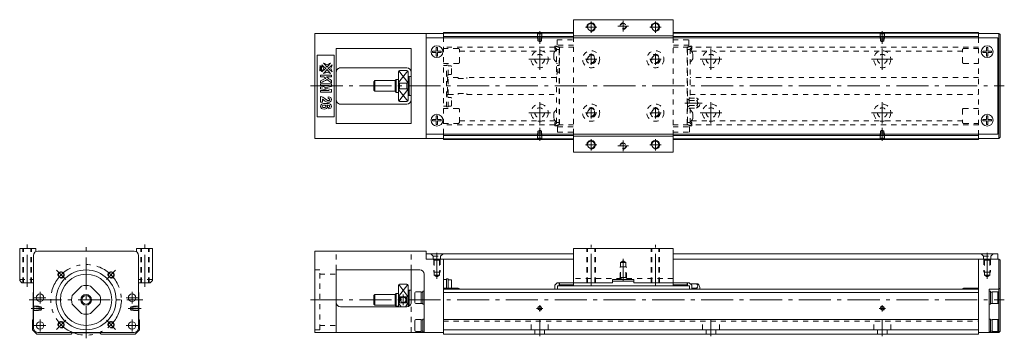
# Model space of a CAD drawing. Units: inches. Extents: x -31 to 429, y -18 to 131.
import ezdxf

# ---------------------------------------------------------------- set-up
doc = ezdxf.new("R2010")
doc.units = ezdxf.units.IN
for name, pattern in [('CENTER', [22.8, 15, -3, 1.8, -3]), ('DASHED', [4.8, 2.4, -2.4]), ('PHANTOM', [27.6, 15, -3, 1.8, -3, 1.8, -3])]:
    doc.linetypes.add(name, pattern=pattern)
doc.layers.add('KM26_300 [1]', color=89, linetype='Continuous', lineweight=0)

msp = doc.modelspace()

# ---------------------------------------------------------------- linework, layer by layer
at = {"layer": 'KM26_300 [1]', "color": 1, "linetype": 'Continuous', "lineweight": 0}
for p, q in [((227.64, 122.5), (227.64, 131)), ((227.64, 131), (274.14, 131)), ((274.14, 131), (274.14, 122.5)), ((227.64, 123.5), (274.14, 123.5)), ((227.64, 69), (227.64, 77.5)), ((227.64, 76.5), (274.14, 76.5)), ((274.14, 77.5), (274.14, 69)), ((227.64, 69), (274.14, 69)), ((-31, 24), (-23.5, 24)), ((-31, 9), (-31, 24)), ((-23.5, 22.53), (-23.5, 24)), ((23.5, 22.53), (23.5, 24)), ((31, 24), (23.5, 24)), ((31, 9), (31, 24)), ((227.64, 8), (227.64, 24)), ((274.14, 24), (227.64, 24)), ((274.14, 8), (274.14, 24)), ((255.89, 9.5), (245.89, 9.5)), ((245.89, 8), (245.89, 9.5)), ((255.89, 8), (255.89, 9.5)), ((-31, 9), (-30, 8)), ((-30, 8), (-24.5, 8)), ((30, 8), (24.5, 8)), ((30, 8), (31, 9)), ((245.89, 8), (227.64, 8)), ((274.14, 8), (255.89, 8))]:
    msp.add_line(p, q, dxfattribs=at)
at = {"layer": 'KM26_300 [1]', "color": 252, "linetype": 'CENTER', "lineweight": 0}
for p, q in [((235.89, 124.85), (235.89, 130.15)), ((250.89, 130.5), (250.89, 125.5)), ((265.89, 124.85), (265.89, 130.15)), ((211.86, 125.7), (211.86, 119.64)), ((233.24, 127.5), (238.54, 127.5)), ((253.39, 128), (248.39, 128)), ((263.24, 127.5), (268.54, 127.5)), ((371.86, 125.7), (371.86, 119.64)), ((211.86, 107.5), (211.86, 117.5)), ((235.89, 109.85), (235.89, 115.15)), ((265.89, 109.85), (265.89, 115.15)), ((291.86, 107.5), (291.86, 117.5)), ((371.86, 107.5), (371.86, 117.5)), ((206.86, 112.5), (216.86, 112.5)), ((233.24, 112.5), (238.54, 112.5)), ((263.24, 112.5), (268.54, 112.5)), ((286.86, 112.5), (296.86, 112.5)), ((366.86, 112.5), (376.86, 112.5)), ((104.86, 100), (428.86, 100)), ((211.86, 82.5), (211.86, 92.5)), ((279.69, 92), (287.69, 92)), ((291.86, 82.5), (291.86, 92.5)), ((371.86, 82.5), (371.86, 92.5)), ((206.86, 87.5), (216.86, 87.5)), ((233.24, 87.5), (238.54, 87.5)), ((235.89, 84.85), (235.89, 90.15)), ((263.24, 87.5), (268.54, 87.5)), ((265.89, 84.85), (265.89, 90.15)), ((286.86, 87.5), (296.86, 87.5)), ((366.86, 87.5), (376.86, 87.5)), ((211.86, 74.3), (211.86, 80.36)), ((371.86, 74.3), (371.86, 80.36)), ((235.89, 69.85), (235.89, 75.15)), ((250.89, 74.5), (250.89, 69.5)), ((265.89, 69.85), (265.89, 75.15)), ((233.24, 72.5), (238.54, 72.5)), ((253.39, 72), (248.39, 72)), ((263.24, 72.5), (268.54, 72.5)), ((-27.5, 6.09), (-27.5, 26.07)), ((0, -18), (0, 24.8)), ((27.5, 6.09), (27.5, 26.07)), ((235.89, 6.5), (235.89, 25.73)), ((265.89, 6.5), (265.89, 25.73)), ((163.86, 9.78), (163.86, 22)), ((250.89, 8.5), (250.89, 19.22)), ((420.86, 9.78), (420.86, 22)), ((-13.82, 13.82), (-9.51, 9.51)), ((13.82, 13.82), (9.51, 9.51)), ((-24.25, 1), (-18.75, 1)), ((-21.5, -1.75), (-21.5, 3.75)), ((18.75, 1), (24.25, 1)), ((21.5, -1.75), (21.5, 3.75)), ((148.11, -2.5), (148.11, 2.5)), ((-26.5, 0), (26.5, 0)), ((-25.7, -4), (-19.64, -4)), ((25.7, -4), (19.64, -4)), ((104.86, 0), (428.86, 0)), ((104.86, 0), (428.86, 0)), ((210.36, -4), (213.36, -4)), ((211.86, -5.5), (211.86, -2.5)), ((370.36, -4), (373.36, -4)), ((371.86, -5.5), (371.86, -2.5)), ((291.86, -17), (291.86, -9)), ((371.86, -17), (371.86, -9)), ((-24.25, -12), (-18.75, -12)), ((-21.5, -14.75), (-21.5, -9.25)), ((-13.82, -13.82), (-9.51, -9.51)), ((13.82, -13.82), (9.51, -9.51)), ((18.75, -12), (24.25, -12)), ((21.5, -14.75), (21.5, -9.25)), ((211.86, -17), (211.86, -9.2))]:
    msp.add_line(p, q, dxfattribs=at)
at = {"layer": 'KM26_300 [1]', "color": 4, "linetype": 'Continuous', "lineweight": 0}
for p, q in [((106.86, 124.5), (166.86, 124.5)), ((106.86, 75.5), (106.86, 124.5)), ((158.86, 124.5), (158.86, 122.5)), ((166.86, 122.5), (166.86, 125)), ((227.64, 125), (166.86, 125)), ((166.86, 124.7), (227.64, 124.7)), ((416.86, 125), (274.14, 125)), ((274.14, 124.7), (416.86, 124.7)), ((416.86, 125), (416.86, 122.5)), ((416.86, 124.5), (426.36, 124.5)), ((426.36, 75.5), (426.36, 124.5)), ((426.86, 124), (426.36, 124.5)), ((227.64, 123.2), (166.86, 123.2)), ((416.86, 123.2), (274.14, 123.2)), ((426.86, 124), (426.86, 76)), ((116.86, 117.5), (151.86, 117.5)), ((116.86, 117.5), (116.86, 82.5)), ((151.86, 82.5), (151.86, 117.5)), ((107.86, 85.57), (107.86, 114.43)), ((107.86, 114.43), (115.86, 114.43)), ((115.86, 114.43), (115.86, 85.57)), ((149.86, 108.5), (118.86, 108.5)), ((145.86, 106.75), (145.86, 106.43)), ((145.86, 102.06), (145.86, 106.43)), ((149.86, 107.25), (146.36, 107.25)), ((150.36, 106.75), (150.36, 106.43)), ((150.36, 106.43), (150.36, 102.06)), ((134.86, 102.5), (134.36, 102)), ((134.36, 98), (134.36, 102)), ((144.36, 102.5), (134.86, 102.5)), ((134.86, 102.5), (134.86, 97.5)), ((144.86, 103), (144.36, 102.5)), ((144.36, 97.5), (144.36, 102.5)), ((145.86, 103), (144.86, 103)), ((144.86, 103), (144.86, 97)), ((145.86, 97.94), (145.86, 102.06)), ((146.36, 101.36), (149.86, 101.36)), ((146.36, 101.36), (146.36, 98.64)), ((149.86, 98.64), (149.86, 101.36)), ((150.76, 104.5), (150.36, 104.5)), ((150.36, 102.06), (150.36, 97.94)), ((151.16, 104.5), (150.86, 104.2)), ((150.86, 95.6), (150.86, 104.4)), ((151.86, 104.5), (151.16, 104.5)), ((134.36, 98), (134.86, 97.5)), ((134.86, 97.5), (144.36, 97.5)), ((144.36, 97.5), (144.86, 97)), ((144.86, 97), (145.86, 97)), ((145.86, 93.57), (145.86, 97.94)), ((149.86, 98.64), (146.36, 98.64)), ((150.36, 97.94), (150.36, 93.57)), ((145.86, 93.57), (145.86, 93.25)), ((146.36, 92.75), (149.86, 92.75)), ((150.36, 95.5), (150.76, 95.5)), ((150.36, 93.25), (150.36, 93.57)), ((150.86, 95.8), (151.16, 95.5)), ((151.16, 95.5), (151.86, 95.5)), ((118.86, 91.5), (149.86, 91.5)), ((115.86, 85.57), (107.86, 85.57)), ((151.86, 82.5), (116.86, 82.5)), ((166.86, 75.5), (106.86, 75.5)), ((158.86, 77.5), (158.86, 75.5)), ((166.86, 75), (166.86, 77.5)), ((227.64, 76.8), (166.86, 76.8)), ((166.86, 75.3), (227.64, 75.3)), ((227.64, 75), (166.86, 75)), ((416.86, 76.8), (274.14, 76.8)), ((274.14, 75.3), (416.86, 75.3)), ((416.86, 75), (274.14, 75)), ((416.86, 77.5), (416.86, 75)), ((426.36, 75.5), (416.86, 75.5)), ((426.36, 75.5), (426.86, 76)), ((-24.5, -13.2), (-24.5, 20.8)), ((22.5, 22.8), (-22.5, 22.8)), ((24.5, -13.2), (24.5, 20.8)), ((106.86, -15.2), (106.86, 22.8)), ((106.86, 22.8), (158.86, 22.8)), ((158.86, 21), (158.86, 22.8)), ((158.86, 19), (166.86, 19)), ((166.86, 19), (166.86, -16)), ((416.86, 19), (416.86, -16)), ((425.86, 19), (426.36, 19)), ((426.36, 19), (426.86, 18.5)), ((426.36, 19), (426.36, -15.2)), ((426.86, 18.5), (426.86, -14.7)), ((155.86, 14), (116.86, 14)), ((116.86, 14), (116.86, -15.2)), ((151.86, 14), (151.86, -1.2)), ((157.86, -15.2), (157.86, 12)), ((168.36, 9.5), (166.86, 9.5)), ((169.16, 9.77), (168.36, 9.77)), ((168.36, 9.77), (168.36, 5.5)), ((169.16, 9.77), (169.16, 5.5)), ((170.36, 9.42), (169.16, 9.42)), ((-2.06, 6.43), (-6.43, 2.06)), ((6.43, 2.06), (2.06, 6.43)), ((145.86, -3.2), (145.86, 6.75)), ((149.86, 7.25), (146.36, 7.25)), ((150.36, 6.75), (150.36, -3.2)), ((173.86, 5.5), (166.86, 5.5)), ((416.86, 5), (166.86, 5)), ((170.66, 5.72), (170.66, 9.12)), ((219.89, 7.81), (218.89, 6.81)), ((218.89, 5), (218.89, 6.81)), ((220.89, 7.9), (219.89, 7.9)), ((219.89, 7.81), (219.89, 7.9)), ((220.23, 5), (220.23, 6.5)), ((220.23, 6.5), (281.79, 6.5)), ((220.89, 7.8), (221.09, 8)), ((220.89, 6.5), (220.89, 7.9)), ((227.64, 8), (221.09, 8)), ((221.09, 6.5), (221.09, 8)), ((227.64, 7), (221.09, 7)), ((227.64, 6.5), (227.64, 8)), ((255.89, 8.8), (245.89, 8.8)), ((274.14, 6.5), (274.14, 8)), ((280.69, 8), (274.14, 8)), ((274.14, 7), (280.69, 7)), ((280.89, 7.8), (280.69, 8)), ((280.69, 8), (280.69, 6.5)), ((280.89, 7.9), (281.89, 7.9)), ((280.89, 7.9), (280.89, 6.5)), ((281.79, 5), (281.79, 6.5)), ((281.89, 7.9), (281.89, 7.81)), ((281.89, 7.81), (282.89, 6.81)), ((282.2, 7.5), (285.69, 7.5)), ((282.89, 6.81), (282.89, 5)), ((282.89, 5.5), (285.15, 5.5)), ((409.86, 5.5), (416.86, 5.5)), ((426.36, 5), (421.86, 5)), ((421.86, 5), (421.86, -15.2)), ((426.36, 5), (426.86, 5.5)), ((-24.7, 3.5), (-24.5, 3.7)), ((-24.7, -9.2), (-24.7, 3.5)), ((24.5, 3.7), (24.7, 3.5)), ((24.7, 3.5), (24.7, -9.2)), ((134.86, 2.5), (134.36, 2)), ((134.36, -2), (134.36, 2)), ((134.86, -2.5), (134.86, 2.5)), ((144.36, 2.5), (134.86, 2.5)), ((144.86, 3), (144.36, 2.5)), ((144.36, -2.5), (144.36, 2.5)), ((144.86, -3), (144.86, 3)), ((145.86, 3), (144.86, 3)), ((146.36, 1.36), (147.49, 1.36)), ((146.36, 1.36), (146.36, -1.36)), ((148.73, 1.36), (149.86, 1.36)), ((149.86, -1.36), (149.86, 1.36)), ((150.76, 4.5), (150.36, 4.5)), ((151.16, 4.5), (150.86, 4.2)), ((150.86, -2.93), (150.86, 4.4)), ((151.86, 4.5), (151.16, 4.5)), ((153.56, -1.25), (153.56, 3.25)), ((154.06, 3.75), (156.56, 3.75)), ((156.56, 3.75), (156.56, -1.75)), ((156.56, 3.65), (157.36, 3.65)), ((157.86, 4), (157.36, 4)), ((157.36, 4), (157.36, -2)), ((416.86, 3.5), (166.86, 3.5)), ((422.36, 4), (421.86, 4)), ((422.36, 4), (422.36, -2)), ((423.16, 3.65), (422.36, 3.65)), ((425.86, 3.75), (423.16, 3.75)), ((423.16, -1.75), (423.16, 3.75)), ((426.16, 3.33), (425.86, 3.75)), ((425.86, -1.75), (425.86, 3.75)), ((426.16, -1.33), (426.16, 3.33)), ((-6.43, -2.06), (-2.06, -6.43)), ((2.06, -6.43), (6.43, -2.06)), ((118.86, -3.2), (149.86, -3.2)), ((134.36, -2), (134.86, -2.5)), ((134.86, -2.5), (144.36, -2.5)), ((144.36, -2.5), (144.86, -3)), ((144.86, -3), (145.86, -3)), ((147.49, -1.36), (146.36, -1.36)), ((149.86, -1.36), (148.73, -1.36)), ((156.56, -1.75), (154.06, -1.75)), ((157.36, -1.65), (156.56, -1.65)), ((157.86, -2), (157.36, -2)), ((421.86, -2), (422.36, -2)), ((422.36, -1.65), (423.16, -1.65)), ((423.16, -1.75), (425.86, -1.75)), ((425.86, -1.75), (426.16, -1.33)), ((157.86, -9), (157.36, -9)), ((157.36, -9), (157.36, -15)), ((422.36, -9), (421.86, -9)), ((422.36, -9), (422.36, -15)), ((-25, -9.5), (-24.7, -9.2)), ((-25, -14), (-25, -9.5)), ((24.7, -9.2), (25, -9.5)), ((25, -9.5), (25, -14)), ((153.56, -14.25), (153.56, -9.75)), ((154.06, -9.25), (156.56, -9.25)), ((156.56, -9.25), (156.56, -14.75)), ((156.56, -9.35), (157.36, -9.35)), ((416.86, -9.2), (166.86, -9.2)), ((423.16, -9.35), (422.36, -9.35)), ((423.16, -14.75), (423.16, -9.25)), ((425.86, -9.25), (423.16, -9.25)), ((426.16, -9.67), (425.86, -9.25)), ((425.86, -9.25), (425.86, -14.75)), ((426.16, -9.67), (426.16, -14.33)), ((-23, -16), (-25, -14)), ((-7, -16), (-23, -16)), ((-22.5, -15.2), (22.5, -15.2)), ((-6.5, -15.5), (-7, -16)), ((6.5, -15.5), (-6.5, -15.5)), ((7, -16), (6.5, -15.5)), ((23, -16), (7, -16)), ((25, -14), (23, -16)), ((166.86, -15.2), (106.86, -15.2)), ((156.56, -14.75), (154.06, -14.75)), ((157.36, -14.65), (156.56, -14.65)), ((157.86, -15), (157.36, -15)), ((416.86, -14), (166.86, -14)), ((416.86, -16), (166.86, -16)), ((426.36, -15.2), (416.86, -15.2)), ((421.86, -15), (422.36, -15)), ((422.36, -14.65), (423.16, -14.65)), ((423.16, -14.75), (425.86, -14.75)), ((425.86, -14.75), (426.16, -14.33)), ((426.86, -14.7), (426.36, -15.2))]:
    msp.add_line(p, q, dxfattribs=at)
at = {"layer": 'KM26_300 [1]', "color": 252, "linetype": 'DASHED', "lineweight": 0}
for p, q in [((211.06, 124.35), (210.71, 124.7)), ((210.86, 124.55), (210.86, 121.9)), ((211.06, 124.35), (212.66, 124.35)), ((211.06, 121.1), (211.06, 124.35)), ((212.66, 124.35), (213.01, 124.7)), ((212.66, 121.1), (212.66, 124.35)), ((212.86, 124.55), (212.86, 121.9)), ((371.06, 124.35), (370.71, 124.7)), ((370.86, 124.55), (370.86, 121.9)), ((371.06, 124.35), (372.66, 124.35)), ((371.06, 121.1), (371.06, 124.35)), ((372.66, 124.35), (373.01, 124.7)), ((372.66, 121.1), (372.66, 124.35)), ((372.86, 124.55), (372.86, 121.9)), ((166.86, 77.5), (166.86, 122.5)), ((210.86, 121.9), (212.86, 121.9)), ((211.06, 121.1), (211.86, 120.64)), ((211.06, 121.1), (212.66, 121.1)), ((212.66, 121.1), (211.86, 120.64)), ((219.99, 121.56), (227.64, 121.56)), ((219.99, 121.56), (219.99, 118.75)), ((227.64, 77.5), (227.64, 122.5)), ((274.14, 122.5), (274.14, 77.5)), ((274.14, 121.56), (281.55, 121.56)), ((281.55, 121.56), (281.55, 118.75)), ((370.86, 121.9), (372.86, 121.9)), ((371.06, 121.1), (371.86, 120.64)), ((371.06, 121.1), (372.66, 121.1)), ((372.66, 121.1), (371.86, 120.64)), ((416.86, 122.5), (416.86, 77.5)), ((218.89, 118.16), (166.86, 118.16)), ((173.86, 117.5), (166.86, 117.5)), ((174.36, 111), (174.36, 117)), ((210.44, 116.24), (174.36, 116.24)), ((219.02, 116.24), (213.28, 116.24)), ((218.44, 115.3), (218.44, 112.7)), ((218.89, 118.65), (218.89, 117.31)), ((220.89, 118), (218.89, 118.65)), ((219.69, 117.35), (218.89, 118.15)), ((219.39, 116.61), (218.89, 117.31)), ((220.02, 118.6), (219.04, 118.6)), ((219.69, 82.65), (219.69, 117.35)), ((220.89, 117.06), (219.69, 117.06)), ((227.64, 119.15), (219.99, 119.15)), ((220.49, 118.25), (220.89, 118.25)), ((220.89, 109.6), (220.89, 118.25)), ((220.89, 117.9), (221.09, 118.1)), ((221.09, 81.9), (221.09, 118.1)), ((227.64, 118.1), (221.09, 118.1)), ((281.55, 119.15), (274.14, 119.15)), ((274.14, 118.1), (280.69, 118.1)), ((280.69, 118.1), (280.69, 81.9)), ((280.89, 117.9), (280.69, 118.1)), ((282.89, 118.65), (280.89, 118)), ((281.05, 118.25), (280.89, 118.25)), ((280.89, 90.4), (280.89, 118)), ((280.89, 117.06), (282.09, 117.06)), ((282.74, 118.6), (281.53, 118.6)), ((282.09, 117.35), (282.89, 118.15)), ((282.09, 117.35), (282.09, 94.31)), ((282.39, 116.61), (282.89, 117.31)), ((282.76, 116.24), (290.44, 116.24)), ((282.89, 117.31), (282.89, 118.65)), ((416.86, 118.16), (282.89, 118.16)), ((283.34, 112.7), (283.34, 115.3)), ((370.44, 116.24), (293.28, 116.24)), ((409.36, 116.24), (373.28, 116.24)), ((409.36, 111), (409.36, 117)), ((416.86, 117.5), (409.86, 117.5)), ((166.86, 110.5), (173.86, 110.5)), ((220.09, 110.5), (219.69, 110.5)), ((220.09, 105.5), (220.09, 110.5)), ((409.86, 110.5), (416.86, 110.5)), ((168.36, 109.5), (166.86, 109.5)), ((168.36, 90.23), (168.36, 109.77)), ((169.16, 109.77), (168.36, 109.77)), ((169.16, 105.07), (169.16, 109.77)), ((170.36, 109.42), (169.16, 109.42)), ((170.66, 105.72), (170.66, 109.12)), ((220.89, 109.6), (220.09, 109.6)), ((220.89, 106.4), (220.09, 106.4)), ((220.89, 82), (220.89, 109.6)), ((168.36, 105.07), (169.16, 105.07)), ((168.56, 104.5), (168.36, 104.5)), ((168.86, 104.2), (168.56, 104.5)), ((168.86, 104.2), (168.86, 95.8)), ((169.16, 104), (168.86, 103.7)), ((169.16, 105.42), (170.36, 105.42)), ((173.86, 104), (169.16, 104)), ((169.16, 96), (169.16, 104)), ((173.86, 104), (173.86, 103.5)), ((173.86, 103.5), (177.86, 103.5)), ((219.69, 104), (177.86, 104)), ((177.86, 103.5), (177.86, 104)), ((219.69, 105.5), (220.09, 105.5)), ((416.86, 104), (282.09, 104)), ((168.36, 95.5), (168.56, 95.5)), ((169.16, 94.93), (168.36, 94.93)), ((168.56, 95.5), (168.86, 95.8)), ((168.86, 96.3), (169.16, 96)), ((169.16, 96), (173.86, 96)), ((169.16, 90.23), (169.16, 94.93)), ((170.36, 94.58), (169.16, 94.58)), ((170.66, 90.88), (170.66, 94.28)), ((173.86, 96), (173.86, 96.5)), ((173.86, 96.5), (177.86, 96.5)), ((177.86, 96), (177.86, 96.5)), ((177.86, 96), (219.69, 96)), ((280.89, 93.6), (281.69, 93.6)), ((281.69, 93.5), (280.89, 93.5)), ((281.69, 94.5), (281.69, 89.5)), ((282.09, 94.5), (281.69, 94.5)), ((281.69, 94.31), (285.15, 94.31)), ((281.69, 93.15), (285.15, 93.15)), ((282.09, 96), (416.86, 96)), ((168.36, 90.5), (166.86, 90.5)), ((173.86, 89.5), (166.86, 89.5)), ((168.36, 90.23), (169.16, 90.23)), ((169.16, 90.58), (170.36, 90.58)), ((174.36, 83), (174.36, 89)), ((280.89, 90.5), (281.69, 90.5)), ((280.89, 90.4), (280.89, 81.75)), ((280.89, 90.4), (281.69, 90.4)), ((281.69, 90.84), (285.15, 90.84)), ((281.69, 89.69), (285.15, 89.69)), ((281.69, 89.5), (282.09, 89.5)), ((282.09, 89.69), (282.09, 82.65)), ((409.36, 89), (409.36, 83)), ((416.86, 89.5), (409.86, 89.5)), ((210.44, 83.76), (174.36, 83.76)), ((219.02, 83.76), (213.28, 83.76)), ((218.44, 87.3), (218.44, 84.7)), ((219.39, 83.39), (218.89, 82.69)), ((220.89, 82.94), (219.69, 82.94)), ((280.89, 82.94), (282.09, 82.94)), ((282.39, 83.39), (282.89, 82.69)), ((282.76, 83.76), (290.44, 83.76)), ((283.34, 84.7), (283.34, 87.3)), ((370.44, 83.76), (293.28, 83.76)), ((409.36, 83.76), (373.28, 83.76)), ((166.86, 82.5), (173.86, 82.5)), ((218.89, 81.84), (166.86, 81.84)), ((211.06, 78.9), (211.86, 79.36)), ((211.06, 78.9), (211.06, 75.65)), ((211.06, 78.9), (212.66, 78.9)), ((212.66, 78.9), (211.86, 79.36)), ((212.66, 78.9), (212.66, 75.65)), ((218.89, 82.69), (218.89, 81.35)), ((219.69, 82.65), (218.89, 81.85)), ((218.89, 81.35), (220.89, 82)), ((220.25, 81.4), (219.05, 81.4)), ((220.23, 78.44), (220.23, 81.25)), ((220.23, 80.85), (227.64, 80.85)), ((220.23, 78.44), (227.64, 78.44)), ((220.73, 81.75), (220.89, 81.75)), ((220.89, 82.1), (221.09, 81.9)), ((227.64, 81.9), (221.09, 81.9)), ((274.14, 81.9), (280.69, 81.9)), ((274.14, 80.85), (281.79, 80.85)), ((274.14, 78.44), (281.79, 78.44)), ((280.89, 82.1), (280.69, 81.9)), ((280.89, 82), (282.89, 81.35)), ((281.29, 81.75), (280.89, 81.75)), ((282.73, 81.4), (281.77, 81.4)), ((281.79, 78.44), (281.79, 81.25)), ((282.09, 82.65), (282.89, 81.85)), ((282.89, 81.35), (282.89, 82.69)), ((416.86, 81.84), (282.89, 81.84)), ((371.06, 78.9), (371.86, 79.36)), ((371.06, 78.9), (371.06, 75.65)), ((371.06, 78.9), (372.66, 78.9)), ((372.66, 78.9), (371.86, 79.36)), ((372.66, 78.9), (372.66, 75.65)), ((409.86, 82.5), (416.86, 82.5)), ((211.06, 75.65), (210.71, 75.3)), ((210.86, 75.45), (210.86, 78.1)), ((210.86, 78.1), (212.86, 78.1)), ((211.06, 75.65), (212.66, 75.65)), ((212.66, 75.65), (213.01, 75.3)), ((212.86, 75.45), (212.86, 78.1)), ((371.06, 75.65), (370.71, 75.3)), ((370.86, 75.45), (370.86, 78.1)), ((370.86, 78.1), (372.86, 78.1)), ((371.06, 75.65), (372.66, 75.65)), ((372.66, 75.65), (373.01, 75.3)), ((372.86, 75.45), (372.86, 78.1)), ((-29.5, 8), (-29.5, 24)), ((-29.15, 8), (-29.15, 24)), ((-25.85, 8), (-25.85, 24)), ((-25.5, 8), (-25.5, 24)), ((25.5, 8), (25.5, 24)), ((25.85, 8), (25.85, 24)), ((29.15, 8), (29.15, 24)), ((29.5, 8), (29.5, 24)), ((233.89, 8), (233.89, 24)), ((234.24, 8), (234.24, 24)), ((237.54, 8), (237.54, 24)), ((237.89, 8), (237.89, 24)), ((263.89, 8), (263.89, 24)), ((264.24, 8), (264.24, 24)), ((267.54, 8), (267.54, 24)), ((267.89, 8), (267.89, 24)), ((116.86, 14), (116.86, 22.8)), ((151.86, 14), (151.86, 22.8)), ((162.11, 20.4), (161.01, 21.5)), ((162.11, 20.4), (165.61, 20.4)), ((162.11, 19), (162.11, 20.4)), ((162.11, 19), (162.61, 18.5)), ((162.36, 18.75), (162.36, 13)), ((162.61, 18.5), (162.61, 11.5)), ((162.61, 18.5), (165.11, 18.5)), ((165.61, 19), (165.11, 18.5)), ((165.11, 18.5), (165.11, 11.5)), ((165.36, 18.75), (165.36, 13)), ((165.61, 20.4), (166.71, 21.5)), ((165.61, 19), (165.61, 20.4)), ((419.11, 20.4), (418.01, 21.5)), ((419.11, 20.4), (422.61, 20.4)), ((419.11, 19), (419.11, 20.4)), ((419.11, 19), (419.61, 18.5)), ((419.36, 18.75), (419.36, 13)), ((419.61, 18.5), (419.61, 11.5)), ((419.61, 18.5), (422.11, 18.5)), ((422.61, 19), (422.11, 18.5)), ((422.11, 18.5), (422.11, 11.5)), ((422.36, 18.75), (422.36, 13)), ((422.61, 20.4), (423.71, 21.5)), ((422.61, 19), (422.61, 20.4)), ((106.86, 14), (109.16, 14)), ((109.16, -14), (109.16, 14)), ((249.39, 15.5), (252.39, 15.5)), ((249.39, 10.25), (249.39, 15.5)), ((249.64, 17.5), (250.89, 18.22)), ((249.64, 17.5), (252.14, 17.5)), ((249.64, 10.5), (249.64, 17.5)), ((252.14, 17.5), (250.89, 18.22)), ((252.14, 10.5), (252.14, 17.5)), ((252.39, 10.25), (252.39, 15.5)), ((-31, 9.5), (-24.5, 9.5)), ((31, 9.5), (24.5, 9.5)), ((109.16, 12), (116.86, 12)), ((165.36, 13), (162.36, 13)), ((165.11, 11.5), (162.61, 11.5)), ((162.61, 11.5), (163.86, 10.78)), ((165.11, 11.5), (163.86, 10.78)), ((274.14, 10), (227.64, 10)), ((249.64, 10.5), (248.64, 9.5)), ((252.14, 10.5), (249.64, 10.5)), ((252.14, 10.5), (253.14, 9.5)), ((422.36, 13), (419.36, 13)), ((422.11, 11.5), (419.61, 11.5)), ((419.61, 11.5), (420.86, 10.78)), ((422.11, 11.5), (420.86, 10.78)), ((-24.35, -3.2), (-24.7, -2.85)), ((-24.55, -3), (-21.9, -3)), ((-21.1, -3.2), (-24.35, -3.2)), ((-24.35, -3.2), (-24.35, -4.8)), ((-21.9, -3), (-21.9, -5)), ((-21.1, -3.2), (-20.64, -4)), ((-21.1, -3.2), (-21.1, -4.8)), ((-21.1, -4.8), (-20.64, -4)), ((21.1, -3.2), (20.64, -4)), ((21.1, -4.8), (20.64, -4)), ((21.1, -3.2), (21.1, -4.8)), ((21.1, -3.2), (24.35, -3.2)), ((21.9, -3), (21.9, -5)), ((24.55, -3), (21.9, -3)), ((24.35, -3.2), (24.7, -2.85)), ((24.35, -3.2), (24.35, -4.8)), ((151.86, -15.2), (151.86, -1.2)), ((-24.35, -4.8), (-24.7, -5.15)), ((-24.55, -5), (-21.9, -5)), ((-21.1, -4.8), (-24.35, -4.8)), ((21.1, -4.8), (24.35, -4.8)), ((24.55, -5), (21.9, -5)), ((24.35, -4.8), (24.7, -5.15)), ((109.16, -12), (116.86, -12)), ((166.86, -10), (416.86, -10)), ((207.86, -14), (207.86, -10)), ((215.86, -14), (215.86, -10)), ((287.86, -14), (287.86, -10)), ((295.86, -14), (295.86, -10)), ((367.86, -14), (367.86, -10)), ((375.86, -14), (375.86, -10)), ((106.86, -14), (109.16, -14)), ((207.86, -14), (215.86, -14)), ((209.61, -16), (209.61, -14)), ((214.11, -16), (214.11, -14)), ((287.86, -14), (295.86, -14)), ((289.61, -16), (289.61, -14)), ((294.11, -16), (294.11, -14)), ((367.86, -14), (375.86, -14)), ((369.61, -16), (369.61, -14)), ((374.11, -16), (374.11, -14))]:
    msp.add_line(p, q, dxfattribs=at)
at = {"layer": 'KM26_300 [1]', "color": 2, "linetype": 'Continuous', "lineweight": 0}
for p, q in [((158.86, 122.5), (158.86, 77.5)), ((158.86, 122.5), (425.86, 122.5)), ((425.86, 77.5), (425.86, 122.5)), ((158.86, 77.5), (425.86, 77.5)), ((158.86, 19), (158.86, 21.5)), ((227.64, 21.5), (158.86, 21.5)), ((158.86, 19), (227.64, 19)), ((425.86, 21.5), (274.14, 21.5)), ((274.14, 19), (425.86, 19)), ((425.86, 19), (425.86, 21.5))]:
    msp.add_line(p, q, dxfattribs=at)
at = {"layer": 'KM26_300 [1]', "color": 252, "linetype": 'Continuous', "lineweight": 0}
for p, q in [((161.86, 116.3), (163.56, 116.3)), ((161.86, 115.7), (161.86, 116.3)), ((161.86, 115.7), (163.56, 115.7)), ((163.56, 116.3), (163.56, 118)), ((163.56, 118), (164.16, 118)), ((163.56, 114), (163.56, 115.7)), ((164.16, 116.3), (164.16, 118)), ((164.16, 116.3), (165.86, 116.3)), ((164.16, 115.7), (165.86, 115.7)), ((164.16, 114), (164.16, 115.7)), ((165.86, 115.7), (165.86, 116.3)), ((420.56, 116.3), (418.86, 116.3)), ((418.86, 115.7), (418.86, 116.3)), ((420.56, 115.7), (418.86, 115.7)), ((420.56, 116.3), (420.56, 118)), ((421.16, 118), (420.56, 118)), ((420.56, 114), (420.56, 115.7)), ((421.16, 116.3), (421.16, 118)), ((422.86, 116.3), (421.16, 116.3)), ((422.86, 115.7), (421.16, 115.7)), ((421.16, 114), (421.16, 115.7)), ((422.86, 115.7), (422.86, 116.3)), ((163.56, 114), (164.16, 114)), ((421.16, 114), (420.56, 114)), ((150.21, 107.1), (145.97, 101.6)), ((146.01, 107.1), (150.25, 101.6)), ((145.97, 98.4), (150.21, 92.9)), ((150.25, 98.4), (146.01, 92.9)), ((161.86, 83.7), (161.86, 84.3)), ((161.86, 84.3), (163.56, 84.3)), ((161.86, 83.7), (163.56, 83.7)), ((163.56, 86), (164.16, 86)), ((163.56, 84.3), (163.56, 86)), ((163.56, 82), (163.56, 83.7)), ((164.16, 84.3), (164.16, 86)), ((164.16, 84.3), (165.86, 84.3)), ((164.16, 82), (164.16, 83.7)), ((164.16, 83.7), (165.86, 83.7)), ((165.86, 83.7), (165.86, 84.3)), ((418.86, 83.7), (418.86, 84.3)), ((420.56, 84.3), (418.86, 84.3)), ((420.56, 83.7), (418.86, 83.7)), ((421.16, 86), (420.56, 86)), ((420.56, 84.3), (420.56, 86)), ((420.56, 82), (420.56, 83.7)), ((421.16, 84.3), (421.16, 86)), ((422.86, 84.3), (421.16, 84.3)), ((421.16, 82), (421.16, 83.7)), ((422.86, 83.7), (421.16, 83.7)), ((422.86, 83.7), (422.86, 84.3)), ((163.56, 82), (164.16, 82)), ((421.16, 82), (420.56, 82)), ((150.21, 7.1), (145.97, 1.6)), ((146.01, 7.1), (150.25, 1.6)), ((145.97, -1.6), (147.1, -3.2)), ((150.25, -1.6), (149.12, -3.2))]:
    msp.add_line(p, q, dxfattribs=at)
at = {"layer": 'KM26_300 [1]', "color": 163, "linetype": 'Continuous', "lineweight": 0}
for p, q in [((11.6, 11.6), (11.74, 11.74)), ((11.6, -11.6), (11.74, -11.74))]:
    msp.add_line(p, q, dxfattribs=at)
at = {"layer": 'KM26_300 [1]', "color": 1, "linetype": 'Continuous', "lineweight": 0}
for centre in [(235.89, 127.5), (265.89, 127.5), (235.89, 72.5), (265.89, 72.5)]:
    msp.add_circle(centre, 1.65, dxfattribs=at)
at = {"layer": 'KM26_300 [1]', "color": 1, "linetype": 'DASHED', "lineweight": 0}
for centre in [(250.89, 128), (250.89, 72)]:
    msp.add_circle(centre, 1.25, dxfattribs=at)
at = {"layer": 'KM26_300 [1]', "color": 2, "linetype": 'Continuous', "lineweight": 0}
for centre in [(163.86, 116), (420.86, 116), (163.86, 84), (420.86, 84)]:
    msp.add_circle(centre, 2.75, dxfattribs=at)
at = {"layer": 'KM26_300 [1]', "color": 252, "linetype": 'DASHED', "lineweight": 0}
for centre, radius in [((211.86, 112.5), 4), ((235.89, 112.5), 4), ((265.89, 112.5), 4), ((291.86, 112.5), 4), ((371.86, 112.5), 4), ((211.86, 112.5), 2.25), ((235.89, 112.5), 2.25), ((235.89, 112.5), 1.65), ((265.89, 112.5), 2.25), ((265.89, 112.5), 1.65), ((291.86, 112.5), 2.25), ((371.86, 112.5), 2.25), ((211.86, 87.5), 4), ((211.86, 87.5), 2.25), ((235.89, 87.5), 4), ((235.89, 87.5), 2.25), ((235.89, 87.5), 1.65), ((265.89, 87.5), 4), ((265.89, 87.5), 2.25), ((265.89, 87.5), 1.65), ((291.86, 87.5), 4), ((291.86, 87.5), 2.25), ((371.86, 87.5), 4), ((371.86, 87.5), 2.25)]:
    msp.add_circle(centre, radius, dxfattribs=at)
at = {"layer": 'KM26_300 [1]', "color": 252, "linetype": 'PHANTOM', "lineweight": 0}
msp.add_circle((0, 0), 16.5, dxfattribs=at)
at = {"layer": 'KM26_300 [1]', "color": 4, "linetype": 'Continuous', "lineweight": 0}
for centre, radius in [((0, 0), 14), ((-11.67, 11.67), 1.25), ((0, 0), 12), ((11.67, 11.67), 1.25), ((-21.5, 1), 1.75), ((0, 0), 2.5), ((0, 0), 2), ((21.5, 1), 1.75), ((211.86, -4), 0.8), ((371.86, -4), 0.8), ((-21.5, -12), 1.75), ((-11.67, -11.67), 1.25), ((11.67, -11.67), 1.25), ((21.5, -12), 1.75)]:
    msp.add_circle(centre, radius, dxfattribs=at)
at = {"layer": 'KM26_300 [1]', "color": 252, "linetype": 'Continuous', "lineweight": 0}
for centre, radius in [((235.89, 127.5), 2), ((265.89, 127.5), 2), ((235.89, 72.5), 2), ((265.89, 72.5), 2), ((-11.67, 11.67), 1.5), ((11.67, 11.67), 1.5), ((148.11, 0), 1.5), ((211.86, -4), 1), ((371.86, -4), 1), ((-11.67, -11.67), 1.5), ((11.67, -11.67), 1.5)]:
    msp.add_arc(centre, radius, 260, 190, dxfattribs=at)
at = {"layer": 'KM26_300 [1]', "color": 252, "linetype": 'DASHED', "lineweight": 0}
for centre, radius, start, end in [((250.89, 128), 1.5, 260, 190), ((173.86, 117), 0.5, 0, 90), ((221.61, 114), 3.42, 124.058, 157.6857), ((220.49, 118.75), 0.5, 180, 270), ((281.05, 118.75), 0.5, 270, 0), ((280.17, 114), 3.42, 22.3143, 55.942), ((409.86, 117), 0.5, 90, 180), ((173.86, 111), 0.5, 270, 0), ((221.61, 114), 3.42, 202.3143, 235.942), ((235.89, 112.5), 2, 260, 190), ((265.89, 112.5), 2, 260, 190), ((280.17, 114), 3.42, 304.058, 337.6857), ((409.86, 111), 0.5, 180, 270), ((170.36, 109.12), 0.3, 0, 90), ((170.36, 105.72), 0.3, 270, 0), ((170.36, 94.28), 0.3, 0, 90), ((284.19, 92), 2.5, 292.5178, 67.4822), ((284.19, 92), 1.5, 309.664, 50.336), ((170.36, 90.88), 0.3, 270, 0), ((173.86, 89), 0.5, 0, 90), ((221.61, 86), 3.42, 124.058, 157.6857), ((235.89, 87.5), 2, 260, 190), ((265.89, 87.5), 2, 260, 190), ((280.17, 86), 3.42, 22.3143, 55.942), ((409.86, 89), 0.5, 90, 180), ((173.86, 83), 0.5, 270, 0), ((221.61, 86), 3.42, 202.3143, 235.942), ((280.17, 86), 3.42, 304.058, 337.6857), ((409.86, 83), 0.5, 180, 270), ((220.73, 81.25), 0.5, 90, 180), ((281.29, 81.25), 0.5, 0, 90), ((250.89, 72), 1.5, 260, 190)]:
    msp.add_arc(centre, radius, start, end, dxfattribs=at)
at = {"layer": 'KM26_300 [1]', "color": 4, "linetype": 'Continuous', "lineweight": 0}
for centre, radius, start, end in [((118.86, 106.5), 2, 90, 120.0262), ((146.36, 106.75), 0.5, 90, 180), ((149.86, 106.5), 2, 0, 90), ((149.86, 106.75), 0.5, 0, 90), ((150.76, 104.4), 0.1, 0, 90), ((146.36, 93.25), 0.5, 180, 270), ((149.86, 93.5), 2, 270, 0), ((149.86, 93.25), 0.5, 270, 0), ((150.76, 95.6), 0.1, 270, 0), ((118.86, 93.5), 2, 239.9738, 270), ((-22.5, 20.8), 2, 90, 180), ((22.5, 20.8), 2, 0, 90), ((155.86, 12), 2, 0.0046, 90), ((170.36, 9.12), 0.3, 0, 90), ((0, 0), 6.75, 72.266, 107.734), ((146.36, 6.75), 0.5, 90, 180), ((149.86, 6.75), 0.5, 0, 90), ((170.36, 5.72), 0.3, 311.5196, 0), ((173.86, 5), 0.5, 0, 90), ((284.19, 5.5), 2.5, 348.4629, 53.1301), ((409.86, 5), 0.5, 90, 180), ((0, 0), 6.75, 162.266, 197.734), ((0, 0), 6.75, 342.266, 17.734), ((146.36, 1.86), 0.5, 180, 270), ((149.86, 1.86), 0.5, 270, 0), ((150.76, 4.4), 0.1, 0, 90), ((154.06, 3.25), 0.5, 90, 180), ((118.86, -1.2), 2, 180, 270), ((146.36, -1.86), 0.5, 90, 180), ((149.86, -1.2), 2, 270, 0.0041), ((149.86, -1.86), 0.5, 0, 90), ((154.06, -1.25), 0.5, 180, 270), ((0, 0), 6.75, 252.266, 287.734), ((-22.5, -13.2), 2, 180, 270), ((22.5, -13.2), 2, 270, 0), ((154.06, -9.75), 0.5, 90, 180), ((154.06, -14.25), 0.5, 180, 270)]:
    msp.add_arc(centre, radius, start, end, dxfattribs=at)
at = {"layer": 'KM26_300 [1]', "color": 252, "linetype": 'PHANTOM', "lineweight": 0}
msp.add_arc((0, 0), 16.5, 34.3938, 55.6062, dxfattribs=at)
at = {"layer": 'KM26_300 [1]', "color": 252, "linetype": 'DASHED', "lineweight": 0, "extrusion": (0, 0, -1)}
for centre in [(284.19, 93.73), (284.19, 90.27)]:
    msp.add_ellipse(centre, major_axis=(1.5, 0), ratio=0.5, start_param=5.404657, end_param=7.161714, dxfattribs=at)
at = {"layer": 'KM26_300 [1]', "color": 4, "linetype": 'Continuous', "lineweight": 0, "extrusion": (0, 0, -1)}
for centre, end_param in [((284.19, 6.5), 7.161714), ((284.19, 4.5), 5.888095)]:
    msp.add_ellipse(centre, major_axis=(1.5, 0), ratio=0.866025, start_param=5.404657, end_param=end_param, dxfattribs=at)
at = {"layer": 'KM26_300 [1]', "color": 252, "linetype": 'DASHED', "lineweight": 0}
for points in [[(280.89, 118), (280.89, 118), (280.89, 118.17), (280.89, 118.25)], [(220.89, 82), (220.89, 82), (220.89, 81.82), (220.89, 81.75)]]:
    msp.add_open_spline(points, degree=2, knots=[0, 0, 0, 0.662238, 1, 1, 1], dxfattribs=at)
at = {"layer": 'KM26_300 [1]', "color": 4, "linetype": 'Continuous', "lineweight": 0}
for points, degree in [([(112.56, 108.75), (112.02, 109.37), (111.49, 109.98), (110.96, 110.6)], 3), ([(110.96, 110.6), (111.49, 110.38), (112.02, 110.16), (112.56, 109.94)], 3), ([(114.15, 110.6), (113.62, 109.98), (113.09, 109.37), (112.56, 108.75)], 3), ([(112.56, 109.94), (113.09, 110.16), (113.62, 110.38), (114.15, 110.6)], 3), ([(109.13, 109.45), (109.39, 109.39), (109.66, 109.33), (109.93, 109.27)], 3), ([(109.13, 109.25), (109.13, 109.32), (109.13, 109.39), (109.13, 109.45)], 3), ([(109.39, 109.19), (109.3, 109.21), (109.21, 109.23), (109.13, 109.25)], 3), ([(109.13, 108.65), (109.39, 108.59), (109.66, 108.52), (109.93, 108.46)], 3), ([(109.13, 108.45), (109.13, 108.52), (109.13, 108.58), (109.13, 108.65)], 3), ([(109.67, 108.33), (109.49, 108.37), (109.31, 108.41), (109.13, 108.45)], 3), ([(109.13, 108.01), (109.3, 107.97), (109.48, 107.93), (109.65, 107.89)], 3), ([(109.13, 107.81), (109.13, 107.88), (109.13, 107.95), (109.13, 108.01)], 3), ([(109.93, 107.62), (109.66, 107.69), (109.39, 107.75), (109.13, 107.81)], 3), ([(109.13, 107.64), (109.17, 107.63), (109.22, 107.62), (109.27, 107.61)], 3), ([(109.13, 107.17), (109.13, 107.33), (109.13, 107.48), (109.13, 107.64)], 3), ([(109.27, 107.14), (109.22, 107.15), (109.17, 107.16), (109.13, 107.17)], 3), ([(109.27, 107.61), (109.27, 107.56), (109.27, 107.52), (109.27, 107.48)], 3), ([(109.27, 107.48), (109.44, 107.44), (109.61, 107.4), (109.78, 107.36)], 3), ([(109.27, 107.27), (109.27, 107.23), (109.27, 107.18), (109.27, 107.14)], 3), ([(109.78, 107.15), (109.61, 107.19), (109.44, 107.23), (109.27, 107.27)], 3), ([(109.31, 108.26), (109.43, 108.28), (109.55, 108.3), (109.67, 108.33)], 3), ([(109.31, 108.11), (109.31, 108.16), (109.31, 108.21), (109.31, 108.26)], 3), ([(109.65, 107.89), (109.54, 107.97), (109.43, 108.04), (109.31, 108.11)], 3), ([(109.93, 108.23), (109.79, 108.2), (109.66, 108.17), (109.53, 108.14)], 3), ([(109.53, 108.14), (109.66, 108.05), (109.79, 107.96), (109.93, 107.87)], 3), ([(109.78, 109.1), (109.7, 109.12), (109.62, 109.13), (109.54, 109.15)], 3), ([(109.78, 107.36), (109.78, 107.4), (109.78, 107.44), (109.78, 107.49)], 3), ([(109.78, 107.49), (109.83, 107.48), (109.88, 107.47), (109.93, 107.46)], 3), ([(109.78, 107.02), (109.78, 107.06), (109.78, 107.11), (109.78, 107.15)], 3), ([(109.93, 106.99), (109.88, 107), (109.83, 107.01), (109.78, 107.02)], 3), ([(109.88, 108.74), (109.86, 108.72), (109.84, 108.7), (109.81, 108.68)], 3), ([(109.93, 108.46), (109.93, 108.38), (109.93, 108.31), (109.93, 108.23)], 3), ([(109.93, 107.87), (109.93, 107.79), (109.93, 107.7), (109.93, 107.62)], 3), ([(109.93, 107.46), (109.93, 107.3), (109.93, 107.14), (109.93, 106.99)], 3), ([(110.18, 109.82), (110.8, 109.28), (111.41, 108.75), (112.03, 108.22)], 3), ([(110.84, 108.22), (110.62, 108.75), (110.4, 109.28), (110.18, 109.82)], 3), ([(112.03, 108.22), (111.41, 107.69), (110.8, 107.16), (110.18, 106.63)], 3), ([(110.18, 106.63), (110.4, 107.16), (110.62, 107.69), (110.84, 108.22)], 3), ([(110.96, 105.84), (111.49, 106.46), (112.02, 107.08), (112.56, 107.69)], 3), ([(112.56, 106.5), (112.02, 106.28), (111.49, 106.06), (110.96, 105.84)], 3), ([(112.56, 107.69), (113.09, 107.08), (113.62, 106.46), (114.15, 105.84)], 3), ([(114.15, 105.84), (113.62, 106.06), (113.09, 106.28), (112.56, 106.5)], 3), ([(113.08, 108.22), (113.7, 108.75), (114.32, 109.28), (114.93, 109.82)], 3), ([(114.93, 106.63), (114.32, 107.16), (113.7, 107.69), (113.08, 108.22)], 3), ([(114.93, 109.82), (114.71, 109.28), (114.49, 108.75), (114.27, 108.22)], 3), ([(114.27, 108.22), (114.49, 107.69), (114.71, 107.16), (114.93, 106.63)], 3), ([(109.56, 105.02), (111.23, 105.02), (112.89, 105.02), (114.56, 105.02)], 3), ([(109.56, 104.21), (109.56, 104.48), (109.56, 104.75), (109.56, 105.02)], 3), ([(111.07, 104.21), (110.57, 104.21), (110.06, 104.21), (109.56, 104.21)], 3), ([(109.56, 102.46), (110.34, 102.83), (111.12, 103.19), (111.91, 103.56)], 3), ([(112.61, 103), (111.59, 102.47), (110.58, 101.94), (109.56, 101.41)], 3), ([(109.56, 101.41), (109.56, 101.76), (109.56, 102.11), (109.56, 102.46)], 3), ([(111.91, 103.56), (111.63, 103.78), (111.35, 104), (111.07, 104.21)], 3), ([(114.56, 104.21), (113.82, 104.21), (113.08, 104.21), (112.34, 104.21)], 3), ([(112.34, 104.21), (113.08, 103.67), (113.82, 103.13), (114.56, 102.58)], 3), ([(114.56, 101.5), (113.91, 102), (113.26, 102.5), (112.61, 103)], 3), ([(114.56, 105.02), (114.56, 104.75), (114.56, 104.48), (114.56, 104.21)], 3), ([(114.56, 102.58), (114.56, 102.22), (114.56, 101.86), (114.56, 101.5)], 3), ([(109.56, 100.26), (109.56, 100.51), (109.56, 100.76), (109.56, 101.01)], 3), ([(109.56, 101.01), (111.23, 101.01), (112.89, 101.01), (114.56, 101.01)], 3), ([(109.56, 99.47), (110.87, 99.73), (112.18, 99.99), (113.5, 100.26)], 3), ([(113.5, 100.26), (112.18, 100.26), (110.87, 100.26), (109.56, 100.26)], 3), ([(109.56, 98.69), (109.56, 98.95), (109.56, 99.21), (109.56, 99.47)], 3), ([(113.5, 97.89), (112.18, 98.16), (110.87, 98.42), (109.56, 98.69)], 3), ([(109.56, 97.89), (110.87, 97.89), (112.18, 97.89), (113.5, 97.89)], 3), ([(109.56, 97.14), (109.56, 97.39), (109.56, 97.64), (109.56, 97.89)], 3), ([(114.56, 97.14), (112.89, 97.14), (111.23, 97.14), (109.56, 97.14)], 3), ([(114.56, 99.8), (113.42, 99.56), (112.29, 99.31), (111.15, 99.07)], 3), ([(111.15, 99.07), (112.29, 98.83), (113.42, 98.59), (114.56, 98.36)], 3), ([(114.56, 101.01), (114.56, 100.6), (114.56, 100.2), (114.56, 99.8)], 3), ([(114.56, 98.36), (114.56, 97.95), (114.56, 97.55), (114.56, 97.14)], 3), ([(109.56, 92.37), (109.56, 93.26), (109.56, 94.16), (109.56, 95.06)], 3), ([(110.45, 92.37), (110.15, 92.37), (109.86, 92.37), (109.56, 92.37)], 3), ([(110.45, 93.89), (110.45, 93.38), (110.45, 92.88), (110.45, 92.37)], 3), ([(113, 94.2), (113.04, 94.46), (113.07, 94.71), (113.1, 94.97)], 3), ([(113.6, 94.04), (113.48, 94.13), (113.28, 94.19), (113, 94.2)], 3), ([(113.34, 89.25), (113.3, 89.5), (113.27, 89.75), (113.23, 90)], 3), ([(114.26, 89.63), (114.05, 89.43), (113.74, 89.31), (113.34, 89.25)], 3), ([(147.49, 1.36), (148.11, 1.53), (148.73, 1.36)], 2), ([(148.73, -1.36), (148.11, -1.53), (147.49, -1.36)], 2)]:
    msp.add_open_spline(points, degree=degree, dxfattribs=at)
for points, knots in [([(109.81, 108.68), (109.78, 108.67), (109.75, 108.66), (109.61, 108.66), (109.53, 108.7), (109.42, 108.86), (109.39, 108.97), (109.39, 109.13), (109.39, 109.16), (109.39, 109.19)], [0, 0, 0, 0, 0.16756, 0.16756, 0.548599, 0.548599, 0.929638, 0.929638, 1, 1, 1, 1]), ([(109.54, 109.15), (109.54, 109.13), (109.54, 109.1), (109.54, 109.02), (109.55, 108.97), (109.58, 108.93)], [0, 0, 0, 0, 0.282859, 0.282859, 1, 1, 1, 1]), ([(109.58, 108.93), (109.6, 108.9), (109.64, 108.88), (109.72, 108.88), (109.74, 108.89), (109.77, 108.94), (109.78, 108.97), (109.78, 109.04), (109.78, 109.07), (109.78, 109.1)], [0, 0, 0, 0, 0.365914, 0.365914, 0.607262, 0.607262, 0.848609, 0.848609, 1, 1, 1, 1]), ([(109.93, 109.27), (109.93, 109.17), (109.93, 109.08), (109.93, 108.93), (109.92, 108.88), (109.91, 108.81), (109.9, 108.77), (109.88, 108.74)], [0, 0, 0, 0, 0.477447, 0.477447, 0.738603, 0.738603, 1, 1, 1, 1]), ([(116.86, 106.5), (116.86, 106.59), (116.87, 106.67), (116.88, 106.8), (116.89, 106.85), (116.91, 106.93), (116.92, 106.97), (116.97, 107.18), (117.03, 107.33), (117.16, 107.56), (117.21, 107.63), (117.31, 107.77), (117.37, 107.83), (117.49, 107.96), (117.56, 108.02), (117.66, 108.1), (117.7, 108.13), (117.78, 108.18), (117.82, 108.21), (117.86, 108.23)], [0, 0, 0, 0, 0.125, 0.125, 0.1875, 0.1875, 0.25, 0.25, 0.5, 0.5, 0.625, 0.625, 0.75, 0.75, 0.875, 0.875, 0.9375, 0.9375, 1, 1, 1, 1]), ([(145.86, 102.06), (145.86, 101.94), (145.88, 101.82), (145.94, 101.66), (145.96, 101.61), (146.02, 101.53), (146.06, 101.49), (146.14, 101.43), (146.17, 101.41), (146.23, 101.38), (146.27, 101.37), (146.32, 101.37), (146.34, 101.36), (146.36, 101.36)], [0, 0, 0, 0, 0.42384, 0.42384, 0.590769, 0.590769, 0.75926, 0.75926, 0.864019, 0.864019, 0.952834, 0.952834, 1, 1, 1, 1]), ([(149.86, 101.36), (149.9, 101.36), (149.94, 101.37), (150.01, 101.39), (150.04, 101.41), (150.12, 101.45), (150.16, 101.49), (150.24, 101.59), (150.28, 101.66), (150.35, 101.83), (150.36, 101.95), (150.36, 102.06)], [0, 0, 0, 0, 0.097739, 0.097739, 0.194151, 0.194151, 0.345793, 0.345793, 0.60773, 0.60773, 1, 1, 1, 1]), ([(146.36, 98.64), (146.32, 98.64), (146.28, 98.63), (146.21, 98.61), (146.18, 98.59), (146.1, 98.55), (146.06, 98.51), (145.98, 98.41), (145.94, 98.34), (145.87, 98.17), (145.86, 98.05), (145.86, 97.94)], [0, 0, 0, 0, 0.097739, 0.097739, 0.194151, 0.194151, 0.345793, 0.345793, 0.60773, 0.60773, 1, 1, 1, 1]), ([(150.36, 97.94), (150.36, 98.06), (150.34, 98.18), (150.28, 98.34), (150.26, 98.39), (150.2, 98.47), (150.16, 98.51), (150.08, 98.57), (150.05, 98.59), (149.98, 98.62), (149.95, 98.63), (149.9, 98.63), (149.88, 98.64), (149.86, 98.64)], [0, 0, 0, 0, 0.42384, 0.42384, 0.590769, 0.590769, 0.75926, 0.75926, 0.864019, 0.864019, 0.952834, 0.952834, 1, 1, 1, 1]), ([(109.56, 95.06), (109.9, 95.03), (110.21, 94.94), (110.82, 94.65), (111.22, 94.36), (112.12, 93.59), (112.39, 93.38), (112.53, 93.3)], [0, 0, 0, 0, 0.357091, 0.357091, 0.712954, 0.712954, 1, 1, 1, 1]), ([(113.1, 94.97), (113.63, 94.92), (114.01, 94.78), (114.47, 94.3), (114.58, 94), (114.58, 93.24), (114.45, 92.93), (113.92, 92.48), (113.58, 92.37), (112.96, 92.37), (112.75, 92.4), (112.34, 92.53), (112.13, 92.63), (111.76, 92.87), (111.55, 93.03), (110.99, 93.52), (110.81, 93.67), (110.63, 93.8), (110.54, 93.85), (110.45, 93.89)], [0, 0, 0, 0, 0.150553, 0.150553, 0.300372, 0.300372, 0.464237, 0.464237, 0.627791, 0.627791, 0.720948, 0.720948, 0.814105, 0.814105, 0.876146, 0.876146, 0.938073, 0.938073, 1, 1, 1, 1]), ([(112.53, 93.3), (112.73, 93.19), (112.93, 93.14), (113.33, 93.14), (113.5, 93.18), (113.73, 93.37), (113.79, 93.49), (113.79, 93.82), (113.73, 93.94), (113.6, 94.04)], [0, 0, 0, 0, 0.232348, 0.232348, 0.489317, 0.489317, 0.746285, 0.746285, 1, 1, 1, 1]), ([(116.86, 93.5), (116.86, 93.41), (116.87, 93.33), (116.88, 93.2), (116.89, 93.15), (116.91, 93.07), (116.92, 93.03), (116.97, 92.82), (117.03, 92.67), (117.16, 92.44), (117.21, 92.37), (117.31, 92.23), (117.37, 92.17), (117.49, 92.04), (117.56, 91.98), (117.66, 91.9), (117.7, 91.87), (117.78, 91.82), (117.82, 91.79), (117.86, 91.77)], [0, 0, 0, 0, 0.125, 0.125, 0.1875, 0.1875, 0.25, 0.25, 0.5, 0.5, 0.625, 0.625, 0.75, 0.75, 0.875, 0.875, 0.9375, 0.9375, 1, 1, 1, 1]), ([(112.38, 91.06), (112.67, 90.87), (112.81, 90.63), (112.81, 90.02), (112.65, 89.75), (112.05, 89.29), (111.65, 89.18), (110.66, 89.18), (110.25, 89.3), (109.63, 89.78), (109.47, 90.09), (109.47, 90.87), (109.67, 91.2), (110.45, 91.72), (111.1, 91.85), (112.91, 91.85), (113.57, 91.72), (114.38, 91.17), (114.58, 90.82), (114.58, 90.08), (114.47, 89.83), (114.26, 89.63)], [0, 0, 0, 0, 0.084439, 0.084439, 0.179852, 0.179852, 0.275265, 0.275265, 0.376768, 0.376768, 0.478434, 0.478434, 0.587559, 0.587559, 0.6968, 0.6968, 0.808854, 0.808854, 0.921152, 0.921152, 1, 1, 1, 1]), ([(111.88, 90.84), (111.74, 90.94), (111.53, 90.99), (110.93, 90.99), (110.69, 90.93), (110.35, 90.71), (110.27, 90.57), (110.27, 90.28), (110.34, 90.17), (110.48, 90.07)], [0, 0, 0, 0, 0.235333, 0.235333, 0.494092, 0.494092, 0.751515, 0.751515, 1, 1, 1, 1]), ([(110.48, 90.07), (110.62, 89.98), (110.84, 89.93), (111.48, 89.93), (111.72, 89.98), (112.03, 90.18), (112.1, 90.31), (112.1, 90.61), (112.03, 90.74), (111.88, 90.84)], [0, 0, 0, 0, 0.247246, 0.247246, 0.500474, 0.500474, 0.754499, 0.754499, 1, 1, 1, 1]), ([(113.23, 90), (113.42, 90.01), (113.56, 90.06), (113.75, 90.21), (113.79, 90.31), (113.79, 90.6), (113.7, 90.73), (113.34, 90.96), (112.96, 91.03), (112.38, 91.06)], [0, 0, 0, 0, 0.213402, 0.213402, 0.427992, 0.427992, 0.71291, 0.71291, 1, 1, 1, 1]), ([(149.36, -0.08), (149.36, 0.08), (149.35, 0.16), (149.33, 0.29), (149.32, 0.33), (149.29, 0.4), (149.28, 0.44), (149.23, 0.56), (149.19, 0.63), (149.13, 0.73), (149.1, 0.76), (149.05, 0.83), (149.02, 0.86), (148.96, 0.91), (148.93, 0.94), (148.87, 0.99), (148.84, 1.02), (148.74, 1.08), (148.66, 1.12), (148.51, 1.19), (148.43, 1.21), (148.27, 1.24), (148.19, 1.25), (148.07, 1.25), (148.03, 1.25), (147.95, 1.24), (147.87, 1.23), (147.79, 1.21), (147.71, 1.18), (147.67, 1.17), (147.55, 1.12), (147.48, 1.08), (147.38, 1.02), (147.35, 0.99), (147.29, 0.94), (147.25, 0.91), (147.17, 0.83), (147.12, 0.76), (147.05, 0.66), (147.03, 0.63), (146.99, 0.55), (146.97, 0.52), (146.92, 0.41), (146.9, 0.33), (146.87, 0.17), (146.86, 0.08), (146.86, -0.04), (146.86, -0.08), (146.87, -0.17), (146.88, -0.21), (146.9, -0.33), (146.92, -0.4), (146.99, -0.56), (147.03, -0.63), (147.09, -0.73), (147.12, -0.76), (147.17, -0.83), (147.2, -0.86), (147.28, -0.94), (147.35, -0.99), (147.45, -1.06), (147.48, -1.08), (147.56, -1.12), (147.59, -1.14), (147.71, -1.19), (147.78, -1.21), (147.91, -1.23), (147.95, -1.24), (148.03, -1.25), (148.07, -1.25), (148.15, -1.25), (148.19, -1.25), (148.27, -1.24), (148.31, -1.23), (148.44, -1.21), (148.51, -1.19), (148.66, -1.12), (148.74, -1.08), (148.87, -0.99), (148.94, -0.94), (149.02, -0.86), (149.05, -0.82), (149.1, -0.76), (149.15, -0.7), (149.19, -0.63), (149.23, -0.56), (149.25, -0.52), (149.3, -0.4), (149.32, -0.33), (149.35, -0.17), (149.36, -0.08), (149.36, 0.08)], [0, 0, 0.029412, 0.029412, 0.058824, 0.058824, 0.073529, 0.073529, 0.088235, 0.088235, 0.117647, 0.117647, 0.132353, 0.132353, 0.147059, 0.147059, 0.161765, 0.161765, 0.176471, 0.176471, 0.205882, 0.205882, 0.235294, 0.235294, 0.264706, 0.264706, 0.279412, 0.279412, 0.294118, 0.308824, 0.308824, 0.323529, 0.323529, 0.352941, 0.352941, 0.367647, 0.367647, 0.382353, 0.382353, 0.411765, 0.411765, 0.426471, 0.426471, 0.441176, 0.441176, 0.470588, 0.470588, 0.5, 0.5, 0.514706, 0.514706, 0.529412, 0.529412, 0.558824, 0.558824, 0.588235, 0.588235, 0.602941, 0.602941, 0.617647, 0.617647, 0.647059, 0.647059, 0.661765, 0.661765, 0.676471, 0.676471, 0.705882, 0.705882, 0.720588, 0.720588, 0.735294, 0.735294, 0.75, 0.75, 0.764706, 0.764706, 0.794118, 0.794118, 0.823529, 0.823529, 0.852941, 0.852941, 0.867647, 0.867647, 0.882353, 0.897059, 0.897059, 0.911765, 0.911765, 0.941176, 0.941176, 0.970588, 0.970588, 1, 1])]:
    msp.add_open_spline(points, degree=3, knots=knots, dxfattribs=at)

doc.saveas('drawing.dxf')
